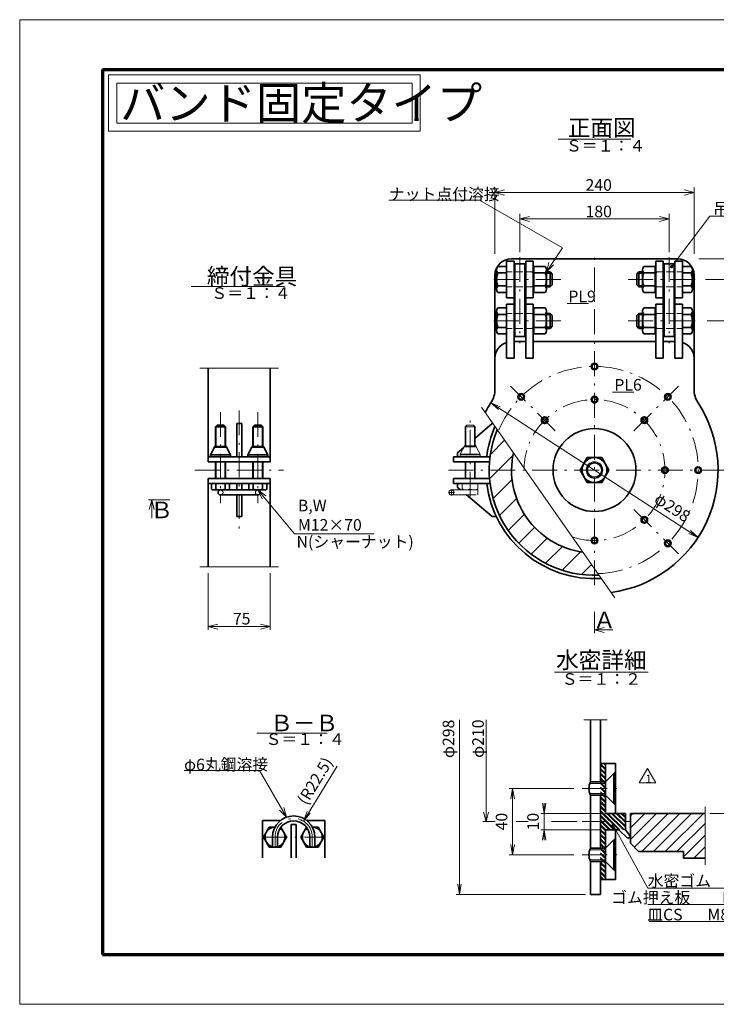
# Model space of a CAD drawing. Units: millimetres. Extents: x 0 to 420, y 0 to 297.
# Drawn here: x 0 to 210, y 0 to 297 of the extents above; entities that cross this region are included whole.
import ezdxf

# ---------------------------------------------------------------- set-up
doc = ezdxf.new("R2010")
doc.units = ezdxf.units.MM
doc.header["$LTSCALE"] = 0.25
doc.linetypes.add('DASHDOT', pattern=[50.5, 30, -9, 2.5, -9])
doc.linetypes.add('HIDDEN', pattern=[12.6, 8.4, -4.2])
for name, color, linetype, lineweight in [('1', 2, 'Continuous', 70), ('11', 4, 'HIDDEN', 18), ('12', 1, 'DASHDOT', 18), ('14', 3, 'Continuous', 13), ('17', 4, 'Continuous', 18), ('18', 1, 'Continuous', 18), ('20', 7, 'Continuous', 18), ('25', 1, 'Continuous', 18), ('29', 150, 'Continuous', 18), ('3', 3, 'Continuous', 18), ('8', 93, 'Continuous', 35), ('9', 150, 'Continuous', 18)]:
    doc.layers.add(name, color=color, linetype=linetype, lineweight=lineweight)
doc.styles.get("Standard").update_dxf_attribs({"font": 'txt', "bigfont": 'bigfont'})
doc.styles.add('ＭＳ ゴシック', font='txt')
doc.dimstyles.get("Standard").update_dxf_attribs({"dimtxt": 0.18, "dimasz": 0.18, "dimexe": 0.18, "dimexo": 0.0625, "dimgap": 0.09, "dimtad": 0, "dimtih": 1, "dimtoh": 1, "dimdec": 4, "dimzin": 0, "dimdsep": 46, "dimtxsty": 'Standard', "dimcen": 0.09, "dimadec": 0, "dimazin": 0, "dimtfac": 1, "dimtdec": 4, "dimtofl": 0, "dimtmove": 0, "dimatfit": 3, "dimfxl": 1, "dimtolj": 1, "dimtzin": 0, "dimarcsym": 0})

# ---------------------------------------------------------------- blocks, each defined once
blk = doc.blocks.new('*G17')
at = {"layer": '12', "color": 1, "linetype": 'DASHDOT', "lineweight": 18}
for p, q in [((134.28, 174.15), (134.78, 174.65)), ((134.28, 168.43), (134.28, 174.15)), ((134.28, 174.15), (137.28, 174.15)), ((134.5, 168.43), (134.5, 174.36)), ((134.78, 174.65), (136.78, 174.65)), ((137.28, 174.15), (136.78, 174.65)), ((137.06, 168.43), (137.06, 174.36)), ((137.28, 168.43), (137.28, 174.15)), ((133.98, 168.18), (132.78, 165.93)), ((133.98, 168.43), (133.98, 168.18)), ((133.98, 168.43), (137.58, 168.43)), ((133.98, 168.18), (137.58, 168.18)), ((137.58, 168.43), (137.58, 168.18)), ((137.58, 168.18), (138.78, 165.93)), ((132.78, 165.93), (138.78, 165.93)), ((132.78, 165.77), (138.78, 165.77)), ((132.78, 165.15), (132.78, 165.77)), ((133.09, 165.93), (138.46, 165.93)), ((134.28, 158.65), (134.28, 163.65)), ((134.5, 158.65), (134.5, 163.65)), ((137.06, 158.65), (137.06, 163.65)), ((137.28, 158.65), (137.28, 163.65)), ((138.78, 165.77), (138.78, 165.15)), ((130.15, 155.3), (130.15, 153.5)), ((130.15, 155.15), (138.15, 155.15)), ((133.4, 157.15), (133.4, 155.43)), ((138.15, 157.15), (138.15, 155.43)), ((138.15, 155.15), (138.15, 153.65)), ((131.05, 154.4), (129.25, 154.4)), ((130.15, 153.65), (138.15, 153.65))]:
    blk.add_line(p, q, dxfattribs=at)
for centre, radius, start, end in [((130.15, 154.4), 0.75, 90, 270), ((130.15, 154.4), 0.75, 270, 90), ((134.59, 157.79), 2.65, 243.3319, 296.6681), ((136.96, 157.79), 2.65, 243.3319, 296.6681)]:
    blk.add_arc(centre, radius, start, end, dxfattribs=at)
blk = doc.blocks.new('*G20')
at = {"layer": '8', "color": 93, "linetype": 'Continuous', "lineweight": 35}
for p, q in [((75.24, 53.44), (73.5, 50.44)), ((76.97, 53.44), (75.24, 53.44)), ((80.43, 50.44), (78.72, 53.4)), ((73.5, 50.44), (75.24, 47.44)), ((78.7, 47.44), (80.43, 50.44)), ((75.24, 47.44), (78.7, 47.44))]:
    blk.add_line(p, q, dxfattribs=at)
blk.add_arc((76.97, 50.44), 3, 90, 60, dxfattribs=at)
blk = doc.blocks.new('*G21')
at = {"layer": '8', "color": 93, "linetype": 'Continuous', "lineweight": 35}
for p, q in [((86.46, 53.4), (84.75, 50.44)), ((89.95, 53.44), (88.22, 53.44)), ((91.68, 50.44), (89.95, 53.44)), ((84.75, 50.44), (86.49, 47.44)), ((89.95, 47.44), (91.68, 50.44)), ((86.49, 47.44), (89.95, 47.44))]:
    blk.add_line(p, q, dxfattribs=at)
blk.add_arc((88.22, 50.44), 3, 120, 90, dxfattribs=at)
blk = doc.blocks.new('*G25')
at = {"layer": '18', "color": 1, "linetype": 'Continuous', "lineweight": 18}
for p, q in [((141.88, 165.84), (146.17, 170.14)), ((141.64, 158.53), (148.68, 165.57)), ((142.72, 152.54), (148.45, 158.27)), ((144.66, 147.41), (149.8, 152.55)), ((147.27, 142.95), (152.13, 147.81)), ((150.46, 139.07), (155.24, 143.84)), ((154.22, 135.76), (159.05, 140.59)), ((158.55, 133.02), (163.62, 138.09)), ((163.53, 130.93), (169.1, 136.5)), ((169.32, 129.64), (172.38, 132.71))]:
    blk.add_line(p, q, dxfattribs=at)
blk = doc.blocks.new('*G27')
at = {"layer": '17', "color": 4, "linetype": 'Continuous', "lineweight": 18}
for q in [(78.32, 58.56), (79.66, 59.34)]:
    blk.add_line((80.44, 56.44), q, dxfattribs=at)
blk = doc.blocks.new('_OPEN')
for q in [(-1, 0.167), (-1, -0.167), (-1, 0)]:
    blk.add_line((0, 0), q)
blk = doc.blocks.new('Dim1')
at = {"layer": '14', "color": 3, "linetype": 'Continuous', "lineweight": 13}
blk.add_line((204.5, 140.82), (142.07, 181.47), dxfattribs=at)
at = {"layer": '14', "color": 3, "linetype": 'Continuous', "lineweight": 13, "xscale": 3, "yscale": 3, "zscale": 3}
for p, rotation in [((142.07, 181.47), 146.9283502620893), ((204.5, 140.82), 326.9283502620893)]:
    blk.add_blockref('_OPEN', p, dxfattribs=dict(at, rotation=rotation))
at = {"layer": '14', "color": 3, "linetype": 'Continuous', "lineweight": 13, "insert": (195.2, 147.47), "char_height": 3.5, "width": 60, "attachment_point": 8, "rotation": 326.9284, "style": 'ＭＳ ゴシック'}
blk.add_mtext('φ298', dxfattribs=at)
blk = doc.blocks.new('*G29')
at = {"layer": '14', "color": 3, "linetype": 'Continuous', "lineweight": 13}
for p, q in [((56.79, 130.06), (56.79, 112.94)), ((75.54, 130.06), (75.54, 112.94)), ((56.79, 113.94), (59.69, 114.71)), ((56.79, 113.94), (75.54, 113.94)), ((56.79, 113.94), (59.69, 113.16)), ((75.54, 113.94), (72.64, 114.71)), ((75.54, 113.94), (72.64, 113.16))]:
    blk.add_line(p, q, dxfattribs=at)
at = {"layer": '14', "color": 3, "linetype": 'Continuous', "lineweight": 13, "insert": (64.27, 114.56), "char_height": 3.5, "width": 4.9834, "attachment_point": 7}
blk.add_mtext('{\\fＭＳ ゴシック;\\T0.785532;75}', dxfattribs=at)
blk = doc.blocks.new('*G30')
at = {"layer": '14', "color": 3, "linetype": 'Continuous', "lineweight": 13}
for p, q in [((150.78, 226.9), (150.78, 238.4)), ((150.78, 236.9), (153.68, 237.67)), ((195.78, 236.9), (192.88, 237.67)), ((195.78, 226.9), (195.78, 238.4)), ((150.78, 236.9), (195.78, 236.9)), ((150.78, 236.9), (153.68, 236.12)), ((195.78, 236.9), (192.88, 236.12))]:
    blk.add_line(p, q, dxfattribs=at)
at = {"layer": '14', "color": 3, "linetype": 'Continuous', "lineweight": 13, "insert": (170.58, 237.4), "char_height": 3.5, "width": 7.5793, "attachment_point": 7}
blk.add_mtext('{\\fＭＳ ゴシック;\\T0.809866;180}', dxfattribs=at)
blk = doc.blocks.new('*G31')
at = {"layer": '14', "color": 3, "linetype": 'Continuous', "lineweight": 13}
for p, q in [((143.28, 226.4), (143.28, 246.4)), ((143.28, 244.9), (146.18, 245.67)), ((143.28, 244.9), (203.28, 244.9)), ((143.28, 244.9), (146.18, 244.12)), ((203.28, 244.9), (200.38, 245.67)), ((203.28, 244.9), (200.38, 244.12)), ((203.28, 226.4), (203.28, 246.4))]:
    blk.add_line(p, q, dxfattribs=at)
at = {"layer": '14', "color": 3, "linetype": 'Continuous', "lineweight": 13, "insert": (170.58, 245.4), "char_height": 3.5, "width": 7.5209, "attachment_point": 7}
blk.add_mtext('{\\fＭＳ ゴシック;\\T0.750000;240}', dxfattribs=at)
blk = doc.blocks.new('*G32')
at = {"layer": '14', "color": 3, "linetype": 'Continuous', "lineweight": 13}
for p, q in [((204.78, 224.9), (244.03, 224.9)), ((242.53, 224.9), (241.76, 222)), ((242.53, 161.15), (242.53, 224.9)), ((242.53, 224.9), (243.31, 222)), ((242.53, 161.15), (241.76, 164.04)), ((242.53, 161.15), (243.31, 164.04)), ((214.03, 161.15), (244.03, 161.15))]:
    blk.add_line(p, q, dxfattribs=at)
at = {"layer": '14', "color": 3, "linetype": 'Continuous', "lineweight": 13, "insert": (242.03, 190.32), "char_height": 3.5, "width": 7.3916, "attachment_point": 7, "rotation": 90}
blk.add_mtext('{\\fＭＳ ゴシック;\\T0.750000;255}', dxfattribs=at)
blk = doc.blocks.new('*G33')
at = {"layer": '14', "color": 3, "linetype": 'Continuous', "lineweight": 13}
for p, q in [((206.78, 218.65), (236.03, 218.65)), ((234.53, 218.65), (233.76, 215.75)), ((234.53, 206.15), (234.53, 218.65)), ((234.53, 218.65), (235.31, 215.75)), ((234.53, 206.15), (233.76, 209.04)), ((234.53, 206.15), (235.31, 209.04)), ((207.28, 206.15), (236.03, 206.15)), ((234.53, 206.15), (233.76, 203.25)), ((234.53, 161.15), (234.53, 206.15)), ((234.53, 206.15), (235.31, 203.25)), ((234.53, 161.15), (233.76, 164.04)), ((234.53, 161.15), (235.31, 164.04))]:
    blk.add_line(p, q, dxfattribs=at)
at = {"layer": '14', "color": 3, "linetype": 'Continuous', "lineweight": 13, "char_height": 3.5, "attachment_point": 7, "rotation": 90}
for s, insert, width in [('{\\fＭＳ ゴシック;\\T0.750000;50}', (234.03, 210.65), 5.1222), ('{\\fＭＳ ゴシック;\\T0.809866;180}', (234.03, 180.95), 7.5793)]:
    blk.add_mtext(s, dxfattribs=dict(at, insert=insert, width=width))
blk = doc.blocks.new('*G35')
at = {"layer": '17', "color": 4, "linetype": 'Continuous', "lineweight": 18}
for p, q in [((72.28, 70.57), (49.53, 70.57)), ((80.44, 56.44), (72.28, 70.57))]:
    blk.add_line(p, q, dxfattribs=at)
at = {"layer": '17', "color": 4, "linetype": 'Continuous', "lineweight": 13, "insert": (49.53, 70.57), "char_height": 3.5, "width": 29.8554, "attachment_point": 7}
blk.add_mtext('{\\fＭＳ ゴシック;\\T0.750000;φ6丸鋼溶接}', dxfattribs=at)
blk = doc.blocks.new('Dim2')
at = {"layer": '14', "color": 3, "linetype": 'Continuous', "lineweight": 13}
blk.add_line((85.52, 55.24), (95.67, 71.87), dxfattribs=at)
at = {"layer": '14', "color": 3, "linetype": 'Continuous', "lineweight": 13, "xscale": 3.105828541230248, "yscale": 3.105828541230248, "zscale": 3.105828541230248, "rotation": 238.6095404531881}
blk.add_blockref('_OPEN', (85.52, 55.24), dxfattribs=at)
at = {"layer": '14', "color": 3, "linetype": 'Continuous', "lineweight": 13, "insert": (87.4, 59.28), "char_height": 3.5, "width": 92.5, "attachment_point": 7, "rotation": 58.6095, "style": 'ＭＳ ゴシック'}
blk.add_mtext('(R22.5)', dxfattribs=at)
blk = doc.blocks.new('*G37')
at = {"layer": '17', "color": 4, "linetype": 'Continuous', "lineweight": 18}
for q in [(159.56, 223.79), (160.9, 223.02)]:
    blk.add_line((158.78, 220.9), q, dxfattribs=at)
blk = doc.blocks.new('*G38')
at = {"layer": '17', "color": 4, "linetype": 'Continuous', "lineweight": 18}
for p, q in [((138.58, 242.61), (111.28, 242.61)), ((163.6, 228.17), (138.58, 242.61)), ((158.78, 220.9), (163.6, 228.17))]:
    blk.add_line(p, q, dxfattribs=at)
at = {"layer": '17', "color": 4, "linetype": 'Continuous', "lineweight": 13, "insert": (111.28, 242.61), "char_height": 3.5, "width": 39.5997, "attachment_point": 7}
blk.add_mtext('{\\fＭＳ ゴシック;\\T0.750000;ナット点付溶接}', dxfattribs=at)
blk = doc.blocks.new('*G39')
at = {"layer": '8', "color": 93, "linetype": 'Continuous', "lineweight": 35}
for p, q in [((143.78, 215.72), (143.78, 221.57)), ((146.78, 222.55), (144.16, 222.55)), ((146.78, 220.6), (144.16, 220.6)), ((146.78, 214.75), (146.78, 222.55)), ((154.45, 220.9), (155.03, 220.56)), ((154.78, 220.9), (155.03, 220.9)), ((155.03, 214.75), (155.03, 222.55)), ((155.03, 222.55), (158.41, 222.55)), ((155.03, 216.4), (155.03, 220.9)), ((155.03, 220.6), (158.41, 220.6)), ((158.78, 215.72), (158.78, 221.57)), ((158.78, 220.9), (159.91, 220.9)), ((158.78, 220.56), (160.24, 220.56)), ((159.91, 216.4), (159.91, 220.9)), ((159.91, 220.9), (160.53, 220.27)), ((160.53, 217.02), (160.53, 220.27)), ((159.91, 216.4), (160.53, 217.02)), ((146.78, 216.69), (144.16, 216.69)), ((146.78, 214.75), (144.16, 214.75)), ((154.45, 216.4), (155.03, 216.73)), ((154.78, 216.4), (155.03, 216.4)), ((158.41, 216.69), (155.03, 216.69)), ((155.03, 214.75), (158.41, 214.75)), ((158.78, 216.73), (160.24, 216.73)), ((158.78, 216.4), (159.91, 216.4))]:
    blk.add_line(p, q, dxfattribs=at)
for centre, radius, start, end in [((145.23, 221.57), 1.45, 137.8681, 222.1319), ((149.04, 218.65), 5.26, 158.2289, 201.7711), ((146.93, 221.05), 0.15, 180, 270), ((157.33, 221.57), 1.45, 317.8681, 42.1319), ((153.52, 218.65), 5.26, 338.2289, 21.7711), ((145.23, 215.72), 1.45, 137.8681, 222.1319), ((146.93, 216.25), 0.15, 90, 180), ((157.33, 215.72), 1.45, 317.8681, 42.1319)]:
    blk.add_arc(centre, radius, start, end, dxfattribs=at)
blk = doc.blocks.new('*G40')
at = {"layer": '8', "color": 93, "linetype": 'Continuous', "lineweight": 35}
for p, q in [((143.78, 203.22), (143.78, 209.07)), ((146.78, 210.05), (144.16, 210.05)), ((146.78, 208.1), (144.16, 208.1)), ((146.78, 202.25), (146.78, 210.05)), ((154.45, 208.4), (155.03, 208.06)), ((154.78, 208.4), (155.03, 208.4)), ((155.03, 202.25), (155.03, 210.05)), ((155.03, 210.05), (158.41, 210.05)), ((155.03, 203.9), (155.03, 208.4)), ((155.03, 208.1), (158.41, 208.1)), ((158.78, 203.22), (158.78, 209.07)), ((158.78, 208.4), (159.91, 208.4)), ((158.78, 208.06), (160.24, 208.06)), ((159.91, 203.9), (159.91, 208.4)), ((159.91, 208.4), (160.53, 207.77)), ((160.53, 204.52), (160.53, 207.77)), ((146.78, 204.19), (144.16, 204.19)), ((146.78, 202.25), (144.16, 202.25)), ((154.45, 203.9), (155.03, 204.23)), ((154.78, 203.9), (155.03, 203.9)), ((158.41, 204.19), (155.03, 204.19)), ((155.03, 202.25), (158.41, 202.25)), ((158.78, 204.23), (160.24, 204.23)), ((158.78, 203.9), (159.91, 203.9)), ((159.91, 203.9), (160.53, 204.52))]:
    blk.add_line(p, q, dxfattribs=at)
for centre, radius, start, end in [((145.23, 209.07), 1.45, 137.8681, 222.1319), ((149.04, 206.15), 5.26, 158.2289, 201.7711), ((146.93, 208.55), 0.15, 180, 270), ((157.33, 209.07), 1.45, 317.8681, 42.1319), ((153.52, 206.15), 5.26, 338.2289, 21.7711), ((145.23, 203.22), 1.45, 137.8681, 222.1319), ((146.93, 203.75), 0.15, 90, 180), ((157.33, 203.22), 1.45, 317.8681, 42.1319)]:
    blk.add_arc(centre, radius, start, end, dxfattribs=at)
blk = doc.blocks.new('*G41')
at = {"layer": '8', "color": 93, "linetype": 'Continuous', "lineweight": 35}
for p, q in [((186.66, 220.9), (186.03, 220.27)), ((186.03, 217.02), (186.03, 220.27)), ((187.78, 220.56), (186.32, 220.56)), ((186.66, 216.4), (186.66, 220.9)), ((187.78, 220.9), (186.66, 220.9)), ((187.78, 215.72), (187.78, 221.57)), ((191.53, 222.55), (188.16, 222.55)), ((191.53, 220.6), (188.16, 220.6)), ((191.53, 214.75), (191.53, 222.55)), ((191.53, 216.4), (191.53, 220.9)), ((192.12, 220.9), (191.53, 220.56)), ((191.78, 220.9), (191.53, 220.9)), ((199.78, 214.75), (199.78, 222.55)), ((199.78, 222.55), (202.41, 222.55)), ((199.78, 220.6), (202.41, 220.6)), ((202.78, 215.72), (202.78, 221.57)), ((186.66, 216.4), (186.03, 217.02)), ((187.78, 216.73), (186.32, 216.73)), ((187.78, 216.4), (186.66, 216.4)), ((188.16, 216.69), (191.53, 216.69)), ((191.53, 214.75), (188.16, 214.75)), ((192.12, 216.4), (191.53, 216.73)), ((191.78, 216.4), (191.53, 216.4)), ((199.78, 216.69), (202.41, 216.69)), ((199.78, 214.75), (202.41, 214.75))]:
    blk.add_line(p, q, dxfattribs=at)
for centre, radius, start, end in [((189.23, 221.57), 1.45, 137.8681, 222.1319), ((193.04, 218.65), 5.26, 158.2289, 201.7711), ((199.63, 221.05), 0.15, 270, 0), ((201.33, 221.57), 1.45, 317.8681, 42.1319), ((197.52, 218.65), 5.26, 338.2289, 21.7711), ((189.23, 215.72), 1.45, 137.8681, 222.1319), ((199.63, 216.25), 0.15, 0, 90), ((201.33, 215.72), 1.45, 317.8681, 42.1319)]:
    blk.add_arc(centre, radius, start, end, dxfattribs=at)
blk = doc.blocks.new('*G42')
at = {"layer": '8', "color": 93, "linetype": 'Continuous', "lineweight": 35}
for p, q in [((186.66, 208.4), (186.03, 207.77)), ((187.78, 208.06), (186.32, 208.06)), ((186.66, 203.9), (186.66, 208.4)), ((187.78, 208.4), (186.66, 208.4)), ((187.78, 203.22), (187.78, 209.07)), ((191.53, 210.05), (188.16, 210.05)), ((191.53, 208.1), (188.16, 208.1)), ((191.53, 202.25), (191.53, 210.05)), ((191.53, 203.9), (191.53, 208.4)), ((192.12, 208.4), (191.53, 208.06)), ((191.78, 208.4), (191.53, 208.4)), ((199.78, 202.25), (199.78, 210.05)), ((199.78, 210.05), (202.41, 210.05)), ((199.78, 208.1), (202.41, 208.1)), ((202.78, 203.22), (202.78, 209.07)), ((186.03, 204.52), (186.03, 207.77)), ((186.66, 203.9), (186.03, 204.52)), ((187.78, 204.23), (186.32, 204.23)), ((187.78, 203.9), (186.66, 203.9)), ((188.16, 204.19), (191.53, 204.19)), ((191.53, 202.25), (188.16, 202.25)), ((192.12, 203.9), (191.53, 204.23)), ((191.78, 203.9), (191.53, 203.9)), ((199.78, 204.19), (202.41, 204.19)), ((199.78, 202.25), (202.41, 202.25))]:
    blk.add_line(p, q, dxfattribs=at)
for centre, radius, start, end in [((189.23, 209.07), 1.45, 137.8681, 222.1319), ((193.04, 206.15), 5.26, 158.2289, 201.7711), ((199.63, 208.55), 0.15, 270, 0), ((201.33, 209.07), 1.45, 317.8681, 42.1319), ((197.52, 206.15), 5.26, 338.2289, 21.7711), ((189.23, 203.22), 1.45, 137.8681, 222.1319), ((199.63, 203.75), 0.15, 0, 90), ((201.33, 203.22), 1.45, 317.8681, 42.1319)]:
    blk.add_arc(centre, radius, start, end, dxfattribs=at)
blk = doc.blocks.new('_DOT')
blk.add_line((-0.5, 0), (-1, 0))
at = {"const_width": 0.5}
blk.add_lwpolyline([(-0.25, 0, 1), (0.25, 0, 1)], format="xyb", close=True, dxfattribs=at)
blk = doc.blocks.new('*G44')
at = {"layer": '17', "color": 4, "linetype": 'Continuous', "lineweight": 18}
blk.add_line((231.3, 30.11), (189.32, 30.11), dxfattribs=at)
at = {"layer": '17', "color": 4, "linetype": 'Continuous', "lineweight": 13, "insert": (230.07, 32.21), "char_height": 3.5, "width": 56.8941, "attachment_point": 6}
blk.add_mtext('{\\fＭＳ ゴシック;\\T0.750000;ゴム押え板\u3000\u3000PL6×30}', dxfattribs=at)
blk = doc.blocks.new('*G45')
at = {"layer": '17', "color": 4, "linetype": 'Continuous', "lineweight": 18}
blk.add_line((189.742509, 24.968995), (244.592509, 24.968995), dxfattribs=at)
at = {"layer": '17', "color": 4, "linetype": 'Continuous', "lineweight": 13, "insert": (244.242509, 27.068995), "char_height": 3.5, "width": 76.31451343, "attachment_point": 6}
blk.add_mtext('{\\fＭＳ ゴシック;\\T0.878571;皿CS      \u3000 M8×16(SUS304)}', dxfattribs=at)
blk = doc.blocks.new('*G46')
at = {"layer": '14', "color": 3, "linetype": 'Continuous', "lineweight": 13}
for p, q in [((140.6, 55.1), (140.6, 85.85)), ((139.82, 58), (140.6, 55.1)), ((140.6, 55.1), (141.37, 58)), ((143.31, 55.1), (139.6, 55.1)), ((153.33, 55.1), (149.69, 55.1)), ((168.1, 55.1), (160.3, 55.1))]:
    blk.add_line(p, q, dxfattribs=at)
at = {"layer": '14', "color": 3, "linetype": 'Continuous', "lineweight": 13, "insert": (139.92, 80.12), "char_height": 3.5, "width": 12.3206, "attachment_point": 8, "rotation": 90}
blk.add_mtext('{\\fＭＳ ゴシック;\\T0.765970;φ210}', dxfattribs=at)
blk = doc.blocks.new('Dim3')
at = {"layer": '14', "color": 3, "linetype": 'Continuous', "lineweight": 13}
for p, q in [((132.6, 33.1), (132.6, 85.85)), ((170.6, 33.1), (131.6, 33.1))]:
    blk.add_line(p, q, dxfattribs=at)
at = {"layer": '14', "color": 3, "linetype": 'Continuous', "lineweight": 13, "xscale": 3.105828541230248, "yscale": 3.105828541230248, "zscale": 3.105828541230248, "rotation": 269.9999999999998}
blk.add_blockref('_OPEN', (132.6, 33.1), dxfattribs=at)
at = {"layer": '14', "color": 3, "linetype": 'Continuous', "lineweight": 13, "insert": (132.1, 80.07), "char_height": 3.5, "width": 60, "attachment_point": 8, "rotation": 90, "style": 'ＭＳ ゴシック'}
blk.add_mtext('φ298', dxfattribs=at)
blk = doc.blocks.new('_NONE')
blk = doc.blocks.new('Dim4')
at = {"layer": '14', "color": 3, "linetype": 'Continuous', "lineweight": 13}
for p, q in [((167.1, 65.1), (147.6, 65.1)), ((148.6, 65.1), (148.6, 45.1)), ((167.1, 45.1), (147.6, 45.1))]:
    blk.add_line(p, q, dxfattribs=at)
at = {"layer": '14', "color": 3, "linetype": 'Continuous', "lineweight": 13, "xscale": 3.105828541230248, "yscale": 3.105828541230248, "zscale": 3.105828541230248}
for p, rotation in [((148.6, 65.1), 89.99999999999991), ((148.6, 45.1), 269.9999999999998)]:
    blk.add_blockref('_OPEN', p, dxfattribs=dict(at, rotation=rotation))
at = {"layer": '14', "color": 3, "linetype": 'Continuous', "lineweight": 13, "insert": (148.1, 55.1), "char_height": 3.5, "width": 28.3333, "attachment_point": 8, "rotation": 90, "style": 'ＭＳ ゴシック'}
blk.add_mtext('40', dxfattribs=at)
blk = doc.blocks.new('Dim5')
at = {"layer": '14', "color": 3, "linetype": 'Continuous', "lineweight": 13}
for p, q in [((158.1, 49.6), (158.1, 60.6)), ((175.1, 57.6), (157.1, 57.6)), ((175.1, 52.6), (157.1, 52.6))]:
    blk.add_line(p, q, dxfattribs=at)
at = {"layer": '14', "color": 3, "linetype": 'Continuous', "lineweight": 13, "xscale": 3.105828541230248, "yscale": 3.105828541230248, "zscale": 3.105828541230248}
for p, rotation in [((158.1, 57.6), 269.9999999999998), ((158.1, 52.6), 89.99999999999955)]:
    blk.add_blockref('_OPEN', p, dxfattribs=dict(at, rotation=rotation))
at = {"layer": '14', "color": 3, "linetype": 'Continuous', "lineweight": 13, "insert": (157.6, 55.1), "char_height": 3.5, "width": 25.8333, "attachment_point": 8, "rotation": 90, "style": 'ＭＳ ゴシック'}
blk.add_mtext('10', dxfattribs=at)
blk = doc.blocks.new('Dim6')
at = {"layer": '14', "color": 3, "linetype": 'Continuous', "lineweight": 13}
for p, q in [((220.52, 57.6), (220.52, 85.85)), ((208.1, 57.6), (221.52, 57.6))]:
    blk.add_line(p, q, dxfattribs=at)
at = {"layer": '14', "color": 3, "linetype": 'Continuous', "lineweight": 13, "xscale": 3.105828541230248, "yscale": 3.105828541230248, "zscale": 3.105828541230248, "rotation": 269.9999999999998}
blk.add_blockref('_OPEN', (220.52, 57.6), dxfattribs=at)
at = {"layer": '14', "color": 3, "linetype": 'Continuous', "lineweight": 13, "insert": (220.02, 78.94), "char_height": 3.5, "width": 60, "attachment_point": 8, "rotation": 90, "style": 'ＭＳ ゴシック'}
blk.add_mtext('φ200', dxfattribs=at)
blk = doc.blocks.new('*G53')
at = {"layer": '1', "color": 2, "linetype": 'Continuous', "lineweight": 70}
for p, q in [((25, 282), (25, 15)), ((25, 282), (405, 282)), ((25, 15), (405, 15))]:
    blk.add_line(p, q, dxfattribs=at)
at = {"layer": '3', "color": 3, "linetype": 'Continuous', "lineweight": 18}
for p, q in [((0, 0), (0, 297)), ((0, 297), (420, 297)), ((420, 0), (0, 0))]:
    blk.add_line(p, q, dxfattribs=at)
blk = doc.blocks.new('*G16')
at = {"layer": '11', "color": 4, "linetype": 'HIDDEN', "lineweight": 18}
for p, q in [((154.782, 220.896), (146.782, 220.896)), ((191.782, 220.896), (199.782, 220.896)), ((154.782, 216.396), (146.782, 216.396)), ((191.782, 216.396), (199.782, 216.396)), ((154.782, 208.396), (146.782, 208.396)), ((191.782, 208.396), (199.782, 208.396)), ((154.782, 203.896), (146.932, 203.896)), ((191.782, 203.896), (199.632, 203.896))]:
    blk.add_line(p, q, dxfattribs=at)
at = {"layer": '12', "color": 1, "linetype": 'DASHDOT', "lineweight": 18}
for p, q in [((173.282, 126.396), (173.282, 226.896)), ((150.782, 225.396), (150.782, 199.396)), ((195.782, 225.396), (195.782, 199.396)), ((163.086, 218.646), (140.782, 218.646)), ((183.479, 218.646), (205.782, 218.646)), ((163.086, 206.146), (140.782, 206.146)), ((183.479, 206.146), (205.782, 206.146)), ((161.438, 172.99), (148.003, 186.425)), ((185.126, 172.99), (198.561, 186.425)), ((60.542, 178.646), (60.542, 151.146)), ((66.167, 179.146), (66.167, 143.146)), ((71.792, 178.646), (71.792, 151.146)), ((135.777, 153.146), (135.777, 176.646)), ((52.792, 161.146), (79.542, 161.146)), ((212.532, 161.146), (128.777, 161.146)), ((185.126, 149.302), (198.561, 135.867)), ((73.218, 50.44), (91.968, 50.44)), ((76.968, 50.44), (76.968, 47.44)), ((88.218, 50.44), (88.218, 47.44))]:
    blk.add_line(p, q, dxfattribs=at)
for centre, radius, start, end in [((173.282, 161.146), 31.25, 271.93919, 158.06081), ((173.282, 161.146), 21.25, 251.65465, 178.34535), ((82.593, 50.44), 5.625, 0, 180)]:
    blk.add_arc(centre, radius, start, end, dxfattribs=at)
at = {"layer": '17', "color": 4, "linetype": 'Continuous', "lineweight": 18}
for p, q in [((74.244, 153.418), (71.792, 155.146)), ((71.792, 155.146), (73.052, 152.423)), ((82.87, 141.865), (71.792, 155.146)), ((38.793, 152.121), (45.293, 152.121)), ((39.793, 152.121), (39.017, 149.223)), ((40.57, 149.223), (39.793, 152.121)), ((39.793, 152.121), (39.793, 146.621)), ((82.87, 141.865), (106.82, 141.865)), ((173.282, 111.928), (173.282, 118.428)), ((176.18, 113.704), (173.282, 112.928)), ((173.282, 112.928), (176.18, 112.152)), ((173.282, 112.928), (178.782, 112.928))]:
    blk.add_line(p, q, dxfattribs=at)
at = {"layer": '17', "color": 4, "linetype": 'Continuous', "lineweight": 13}
blk.add_lwpolyline([(196.515, 222.487), (208.015, 237.722), (219.538, 237.722)], dxfattribs=at)
at = {"layer": '29', "color": 150, "linetype": 'Continuous', "lineweight": 18}
for p, q in [((162.322, 260.936), (184.242, 260.936)), ((51.668, 216.482), (79.868, 216.482)), ((165.057, 211.433), (171.507, 211.433)), ((54.292, 191.871), (78.042, 191.871)), ((178.75, 184.602), (185.174, 184.602)), ((139.173, 180.136), (179.461, 122.599)), ((54.292, 131.936), (78.042, 131.936)), ((71.527, 81.739), (92.727, 81.739))]:
    blk.add_line(p, q, dxfattribs=at)
for centre, start, end in [((60.542, 154.396), 270, 90), ((71.792, 154.396), 90, 270)]:
    blk.add_arc(centre, 0.75, start, end, dxfattribs=at)
at = {"layer": '8', "color": 93, "linetype": 'Continuous', "lineweight": 35}
for p, q in [((146.782, 224.146), (146.782, 213.146)), ((149.032, 224.146), (146.782, 224.146)), ((173.282, 224.896), (148.282, 224.896)), ((149.032, 224.146), (149.032, 194.896)), ((152.282, 223.396), (149.282, 223.396)), ((149.282, 223.396), (149.282, 201.396)), ((152.282, 223.396), (152.282, 201.396)), ((152.532, 224.146), (154.782, 224.146)), ((152.532, 224.146), (152.532, 194.896)), ((154.782, 224.146), (154.782, 213.146)), ((173.282, 224.896), (198.282, 224.896)), ((191.782, 224.146), (191.782, 213.146)), ((194.032, 224.146), (191.782, 224.146)), ((194.032, 224.146), (194.032, 194.896)), ((194.282, 223.396), (197.282, 223.396)), ((194.282, 223.396), (194.282, 201.396)), ((197.282, 223.396), (197.282, 201.396)), ((197.532, 224.146), (199.782, 224.146)), ((197.532, 224.146), (197.532, 194.896)), ((199.782, 224.146), (199.782, 213.146)), ((143.282, 219.896), (143.282, 185.565)), ((203.282, 219.896), (203.282, 185.565)), ((149.032, 213.146), (146.782, 213.146)), ((146.782, 211.146), (146.782, 194.896)), ((149.032, 211.146), (146.782, 211.146)), ((152.532, 213.146), (154.782, 213.146)), ((152.532, 211.146), (154.782, 211.146)), ((154.782, 211.146), (154.782, 194.896)), ((194.032, 213.146), (191.782, 213.146)), ((191.782, 211.146), (191.782, 194.896)), ((194.032, 211.146), (191.782, 211.146)), ((197.532, 213.146), (199.782, 213.146)), ((197.532, 211.146), (199.782, 211.146)), ((199.782, 211.146), (199.782, 194.896)), ((152.532, 199.896), (149.032, 199.896)), ((152.282, 201.396), (149.282, 201.396)), ((173.282, 199.896), (154.782, 199.896)), ((173.282, 199.896), (191.782, 199.896)), ((194.032, 199.896), (197.532, 199.896)), ((194.282, 201.396), (197.282, 201.396)), ((146.782, 194.896), (149.032, 194.896)), ((154.782, 194.896), (152.532, 194.896)), ((191.782, 194.896), (194.032, 194.896)), ((199.782, 194.896), (197.532, 194.896)), ((56.792, 191.871), (56.792, 163.646)), ((75.542, 191.871), (75.542, 163.646)), ((59.042, 174.146), (59.542, 174.646)), ((62.042, 174.146), (59.042, 174.146)), ((59.042, 168.271), (59.042, 174.146)), ((61.542, 174.646), (59.542, 174.646)), ((62.042, 174.146), (61.542, 174.646)), ((62.042, 168.271), (62.042, 174.146)), ((65.417, 175.146), (65.417, 165.146)), ((65.417, 175.146), (66.917, 175.146)), ((66.917, 165.146), (66.917, 175.146)), ((70.292, 174.146), (70.792, 174.646)), ((70.292, 174.146), (73.292, 174.146)), ((70.292, 168.271), (70.292, 174.146)), ((70.792, 174.646), (72.792, 174.646)), ((73.292, 174.146), (72.792, 174.646)), ((73.292, 168.271), (73.292, 174.146)), ((137.277, 170.814), (142.425, 175.146)), ((142.668, 175.146), (142.425, 175.146)), ((58.742, 168.021), (57.542, 165.771)), ((58.742, 168.271), (58.742, 168.021)), ((58.742, 168.271), (62.342, 168.271)), ((58.742, 168.021), (62.342, 168.021)), ((62.342, 168.271), (62.342, 168.021)), ((62.342, 168.021), (63.542, 165.771)), ((69.992, 168.021), (68.792, 165.771)), ((69.992, 168.271), (69.992, 168.021)), ((69.992, 168.271), (73.592, 168.271)), ((69.992, 168.021), (73.592, 168.021)), ((73.592, 168.271), (73.592, 168.021)), ((73.592, 168.021), (74.792, 165.771)), ((132.027, 166.396), (133.841, 167.923)), ((132.027, 165.146), (132.027, 166.396)), ((75.542, 165.146), (56.792, 165.146)), ((75.542, 163.646), (56.792, 163.646)), ((57.542, 165.771), (57.542, 165.146)), ((63.542, 165.771), (57.542, 165.771)), ((57.542, 165.771), (63.542, 165.771)), ((63.279, 165.771), (57.804, 165.771)), ((59.042, 158.646), (59.042, 163.646)), ((62.042, 158.646), (62.042, 163.646)), ((63.542, 165.146), (63.542, 165.771)), ((68.792, 165.146), (68.792, 165.771)), ((68.792, 165.771), (74.792, 165.771)), ((68.792, 165.771), (74.792, 165.771)), ((69.054, 165.771), (74.529, 165.771)), ((70.292, 158.646), (70.292, 163.646)), ((73.292, 158.646), (73.292, 163.646)), ((74.792, 165.771), (74.792, 165.146)), ((141.79, 165.146), (130.777, 165.146)), ((130.777, 165.146), (130.777, 163.646)), ((141.595, 163.646), (130.777, 163.646)), ((168.952, 161.146), (171.117, 164.896)), ((171.117, 164.896), (173.282, 164.896)), ((175.447, 164.896), (173.282, 164.896)), ((177.612, 161.146), (175.447, 164.896)), ((171.117, 157.396), (168.952, 161.146)), ((175.447, 157.396), (177.612, 161.146)), ((75.542, 158.646), (56.792, 158.646)), ((56.792, 158.646), (56.792, 131.936)), ((75.542, 158.646), (75.542, 131.936)), ((141.631, 158.646), (130.777, 158.646)), ((130.777, 157.146), (130.777, 158.646)), ((75.542, 157.146), (56.792, 157.146)), ((57.804, 157.146), (57.804, 155.427)), ((62.594, 155.146), (58.49, 155.146)), ((59.175, 157.146), (59.175, 155.427)), ((60.542, 155.146), (71.792, 155.146)), ((61.908, 157.146), (61.908, 155.427)), ((63.279, 157.146), (63.279, 155.427)), ((65.417, 155.146), (65.417, 157.146)), ((66.917, 157.146), (66.917, 155.146)), ((69.054, 157.146), (69.054, 155.427)), ((69.74, 155.146), (73.844, 155.146)), ((70.425, 157.146), (70.425, 155.427)), ((73.158, 157.146), (73.158, 155.427)), ((74.529, 157.146), (74.529, 155.427)), ((141.79, 157.146), (130.777, 157.146)), ((132.027, 157.146), (132.027, 155.896)), ((132.027, 155.896), (132.919, 155.146)), ((173.282, 157.396), (171.117, 157.396)), ((173.282, 157.396), (175.447, 157.396)), ((71.792, 153.646), (60.542, 153.646)), ((65.417, 147.146), (65.417, 153.646)), ((66.917, 153.646), (66.917, 147.146)), ((134.701, 153.646), (142.425, 147.146)), ((65.417, 147.146), (66.917, 147.146)), ((143.675, 147.146), (142.425, 147.146)), ((73.218, 55.44), (73.218, 44.19)), ((73.218, 55.44), (78.638, 55.44)), ((81.843, 54.19), (83.343, 54.19)), ((81.843, 54.19), (81.843, 44.19)), ((83.343, 54.19), (83.343, 44.19)), ((86.548, 55.44), (91.968, 55.44)), ((91.968, 55.44), (91.968, 44.19)), ((76.218, 50.44), (76.218, 47.44)), ((77.718, 50.44), (77.718, 47.44)), ((87.468, 50.44), (87.468, 47.44)), ((88.968, 50.44), (88.968, 47.44)), ((77.718, 47.44), (76.218, 47.44)), ((87.468, 47.44), (88.968, 47.44))]:
    blk.add_line(p, q, dxfattribs=at)
for centre, radius in [((173.282, 192.396), 1), ((173.282, 192.396), 0.75), ((151.185, 183.243), 1), ((195.379, 183.243), 1), ((151.185, 183.243), 0.75), ((173.282, 182.396), 1), ((173.282, 182.396), 0.75), ((195.379, 183.243), 0.75), ((158.256, 176.172), 1), ((158.256, 176.172), 0.75), ((188.308, 176.172), 1), ((188.308, 176.172), 0.75), ((173.282, 161.146), 12.5), ((194.532, 161.146), 1), ((194.532, 161.146), 0.75), ((204.532, 161.146), 1), ((204.532, 161.146), 0.75), ((188.308, 146.12), 1), ((188.308, 146.12), 0.75), ((173.282, 139.896), 1), ((173.282, 139.896), 0.75), ((195.379, 139.049), 1), ((195.379, 139.049), 0.75)]:
    blk.add_circle(centre, radius, dxfattribs=at)
for centre, radius, start, end in [((148.282, 219.896), 5, 90, 180), ((198.282, 219.896), 5, 0, 90), ((148.282, 194.896), 5, 107.4576, 180), ((198.282, 194.896), 5, 0, 72.5424), ((135.782, 185.565), 7.5, 326.92835, 0), ((210.782, 185.565), 7.5, 180, 213.07165), ((173.282, 161.146), 37.25, 146.92835, 152.23612), ((173.282, 161.146), 37.25, 277.76388, 33.07165), ((173.282, 161.146), 32.75, 156.36867, 172.98453), ((173.282, 161.146), 31.75, 157.47543, 272.52457), ((173.282, 161.146), 25, 167.99317, 262.00683), ((173.282, 161.146), 3.75, 90, 270), ((173.282, 161.146), 3.75, 270, 90), ((173.282, 161.146), 2.188, 90, 270), ((173.282, 161.146), 2.188, 270, 90), ((58.49, 156.122), 0.976, 225.36112, 314.63888), ((60.542, 158.603), 3.457, 246.71965, 293.28035), ((60.542, 154.396), 0.75, 90, 270), ((62.594, 156.122), 0.976, 225.36112, 314.63888), ((69.74, 156.122), 0.976, 225.36112, 314.63888), ((71.792, 158.603), 3.457, 246.71965, 293.28035), ((71.792, 154.396), 0.75, 270, 90), ((73.844, 156.122), 0.976, 225.36112, 314.63888), ((173.282, 161.146), 32.75, 187.01547, 273.63133), ((82.593, 50.44), 6.375, 0, 180), ((82.593, 50.44), 4.875, 0, 180)]:
    blk.add_arc(centre, radius, start, end, dxfattribs=at)
at = {"layer": '9', "color": 150, "linetype": 'Continuous', "lineweight": 18}
for p, q in [((59.26, 168.271), (59.26, 174.365)), ((61.823, 168.271), (61.823, 174.365)), ((70.51, 168.271), (70.51, 174.365)), ((73.073, 168.271), (73.073, 174.365)), ((59.26, 158.646), (59.26, 163.646)), ((61.823, 158.646), (61.823, 163.646)), ((70.51, 158.646), (70.51, 163.646)), ((73.073, 158.646), (73.073, 163.646))]:
    blk.add_line(p, q, dxfattribs=at)
for start, end in [(90, 270), (270, 90)]:
    blk.add_arc((173.282, 161.146), 2.5, start, end, dxfattribs=at)
for name in ['*G38', '*G31', '*G30', '*G37', '*G32', '*G39', '*G41', '*G33', '*G40', '*G42', '*G17', '*G25', '*G29', '*G35', '*G27', '*G20', '*G21']:
    blk.add_blockref(name, (0, 0))
at = {"layer": '17', "color": 4, "linetype": 'Continuous', "lineweight": 13, "rotation": 232.9531091771271}
blk.add_blockref('_DOT', (196.515, 222.487), dxfattribs=at)
at = {"layer": '17', "color": 4, "linetype": 'Continuous', "lineweight": 13}
for s, insert, char_height, width, attachment_point in [('{\\fＭＳ ゴシック;\\T0.750000;吊金具}', (209.038, 238.222), 3.5, 16.45194, 7), ('{\\fＭＳ ゴシック;\\T0.840000;Ｂ}', (42.793, 149.121), 5, 5.8007, 5), ('{\\fＭＳ ゴシック;\\T0.750000;B,W M12×70}', (83.87, 142.865), 3.5, 27.71583, 7), ('{\\fＭＳ ゴシック;\\T0.750000;N(シャーナット)}', (83.463, 137.762), 3.5, 40.2073, 7), ('{\\fＭＳ ゴシック;\\T0.840000;Ａ}', (176.282, 115.928), 5, 6.3403, 5)]:
    blk.add_mtext(s, dxfattribs=dict(at, insert=insert, char_height=char_height, width=width, attachment_point=attachment_point))
at = {"layer": '20', "color": 7, "linetype": 'Continuous', "lineweight": 13, "attachment_point": 7}
for s, insert, char_height, width in [('{\\fＭＳ ゴシック;\\T0.750000;正面図}', (165.245, 261.896), 5, 23.75838), ('{\\fＭＳ ゴシック;\\T0.750000;Ｓ＝１：４}', (164.682, 257.236), 3.5, 26.44786), ('{\\fＭＳ ゴシック;\\T0.750000;締付金具}', (56.411, 217.082), 5, 32.48161), ('{\\fＭＳ ゴシック;\\T0.750000;Ｓ＝１：４}', (57.768, 212.782), 3.5, 26.44786), ('{\\fＭＳ ゴシック;\\T0.761550;PL9}', (165.407, 211.783), 3.5, 7.4165), ('{\\fＭＳ ゴシック;\\T0.758981;PL6}', (179.262, 185.114), 3.5, 7.42476), ('{\\fＭＳ ゴシック;\\T0.750000;Ｂ－Ｂ}', (75.544, 82.339), 5, 21.95498), ('{\\fＭＳ ゴシック;\\T0.750000;Ｓ＝１：４}', (74.129, 78.222), 3.5, 26.44786)]:
    blk.add_mtext(s, dxfattribs=dict(at, insert=insert, char_height=char_height, width=width))
at = {"layer": '14', "color": 3, "linetype": 'Continuous', "lineweight": 13}
dim = blk.add_diameter_dim_2p(p1=(204.497, 140.819), p2=(142.067, 181.473), text='φ298', dimstyle='Standard', override={"dimscale": 1, "dimtxt": 3.5, "dimasz": 3, "dimexe": 1.5, "dimexo": 1.5, "dimgap": 0, "dimtad": 1, "dimtih": 0, "dimtoh": 0, "dimdec": 2, "dimzin": 8, "dimtxsty": 'ＭＳ ゴシック', "dimblk1": 'OPEN', "dimblk2": 'OPEN', "dimsah": 1, "dimse1": 0, "dimse2": 0, "dimtix": 0, "dimtofl": 1, "dimatfit": 2, "dimtzin": 8}, dxfattribs=at)
dim.commit()
dim.dimension.update_dxf_attribs({"geometry": 'Dim1', "text_midpoint": (196.158, 148.935), "dimtype": 163})
dim = blk.add_radius_dim(center=(95.668, 71.867), mpoint=(85.523, 55.242), text='(R22.5)', dimstyle='Standard', override={"dimscale": 1, "dimtxt": 3.5, "dimasz": 3.105829, "dimexe": 0, "dimexo": 0, "dimgap": 0, "dimtad": 1, "dimtih": 0, "dimtoh": 0, "dimdec": 2, "dimzin": 8, "dimtxsty": 'ＭＳ ゴシック', "dimblk1": 'OPEN', "dimblk2": 'OPEN', "dimsah": 1, "dimse1": 1, "dimse2": 1, "dimtix": 0, "dimtofl": 1, "dimatfit": 2, "dimtzin": 8}, dxfattribs=at)
dim.commit()
dim.dimension.update_dxf_attribs({"geometry": 'Dim2', "text_midpoint": (89.098, 65.42), "dimtype": 164})
blk = doc.blocks.new('*G43')
at = {"layer": '18', "linetype": 'Continuous', "lineweight": 13}
h = blk.add_hatch(dxfattribs=at)
h.set_pattern_fill('', color=6, style=0, pattern_type=2)
h.set_pattern_definition([(-45, (193.3331, 62.8222), (0.707107, 0.707107), [])])
h.paths.add_polyline_path([(176.596, 72.604), (176.596, 57.604), (182.596, 57.604), (182.596, 52.604), (176.596, 52.604), (176.596, 37.604), (175.096, 37.604), (175.096, 72.604)], flags=0)
h = blk.add_hatch(dxfattribs=at)
h.set_pattern_fill('', color=6, style=0, pattern_type=2)
h.set_pattern_definition([(-45, (193.3331, 62.4686), (0.707107, 0.707107), [])])
h.paths.add_polyline_path([(176.596, 72.604), (176.596, 57.604), (182.596, 57.604), (182.596, 52.604), (176.596, 52.604), (176.596, 37.604), (175.096, 37.604), (175.096, 72.604)], flags=0)
h = blk.add_hatch(dxfattribs=at)
h.set_pattern_fill('', style=0, pattern_type=2)
h.set_pattern_definition([(45, (0, 0), (-1.767767, 1.767767), [])])
h.paths.add_polyline_path([(206.596, 44.104), (206.596, 57.604), (184.096, 57.604), (184.096, 48.604), (186.596, 46.104), (200.096, 46.104), (200.096, 44.104)], flags=0)
at = {"layer": '12', "color": 1, "linetype": 'DASHDOT', "lineweight": 18}
for p, q in [((169.596, 65.104), (181.596, 65.104)), ((169.596, 55.104), (184.096, 55.104)), ((169.596, 45.104), (181.596, 45.104))]:
    blk.add_line(p, q, dxfattribs=at)
at = {"layer": '17', "color": 4, "linetype": 'Continuous', "lineweight": 13}
blk.add_lwpolyline([(178.874, 53.987), (189.316, 35), (247.066, 35)], dxfattribs=at)
at = {"layer": '29', "color": 150, "linetype": 'Continuous', "lineweight": 18}
for p, q in [((161.25, 100.233), (189.45, 100.233)), ((170.096, 85.854), (177.096, 85.854)), ((206.596, 59.604), (206.596, 42.104))]:
    blk.add_line(p, q, dxfattribs=at)
at = {"layer": '8', "color": 93, "linetype": 'Continuous', "lineweight": 35}
for p, q in [((172.096, 67.104), (172.096, 85.854)), ((175.096, 67.104), (175.096, 85.854)), ((179.596, 72.604), (175.096, 72.604)), ((176.596, 57.604), (176.596, 72.604)), ((179.596, 72.604), (179.596, 57.604)), ((176.596, 67.104), (179.596, 70.104)), ((179.096, 60.604), (179.096, 69.604)), ((172.096, 67.104), (176.596, 67.104)), ((176.596, 63.104), (172.096, 63.104)), ((172.096, 47.104), (172.096, 63.104)), ((175.096, 47.104), (175.096, 63.104)), ((179.596, 60.104), (176.596, 63.104)), ((182.596, 57.604), (176.596, 57.604)), ((182.596, 57.604), (182.596, 52.604)), ((184.096, 48.604), (184.096, 57.604)), ((184.096, 57.604), (206.596, 57.604)), ((176.596, 52.604), (180.596, 52.604)), ((176.596, 37.604), (176.596, 52.604)), ((179.596, 37.604), (179.596, 52.604)), ((183.296, 50.004), (180.596, 52.604)), ((182.596, 52.604), (184.096, 50.604)), ((184.096, 50.604), (183.296, 50.004)), ((176.596, 47.104), (179.596, 50.104)), ((179.096, 49.604), (179.096, 40.604)), ((184.096, 48.604), (186.596, 46.104)), ((172.096, 47.104), (176.596, 47.104)), ((200.096, 46.104), (186.596, 46.104)), ((200.096, 44.104), (200.096, 46.104)), ((176.596, 43.104), (172.096, 43.104)), ((172.096, 33.104), (172.096, 43.104)), ((175.096, 33.104), (175.096, 43.104)), ((179.596, 40.104), (176.596, 43.104)), ((200.096, 44.104), (206.596, 44.104)), ((200.096, 44.104), (206.596, 44.104)), ((179.596, 37.604), (175.096, 37.604)), ((172.096, 33.104), (175.096, 33.104))]:
    blk.add_line(p, q, dxfattribs=at)
for centre in [(175.846, 65.104), (175.846, 45.104)]:
    blk.add_arc(centre, 4.25, 151.92751, 208.07249, dxfattribs=at)
at = {"layer": '9', "color": 150, "linetype": 'Continuous', "lineweight": 18}
for p, q in [((171.87, 66.604), (176.596, 66.604)), ((176.596, 63.604), (171.87, 63.604)), ((171.87, 46.604), (176.596, 46.604)), ((176.596, 43.604), (171.87, 43.604))]:
    blk.add_line(p, q, dxfattribs=at)
for name in ['*G46', '*G44', '*G45']:
    blk.add_blockref(name, (0, 0))
at = {"layer": '17', "color": 4, "linetype": 'Continuous', "lineweight": 13, "rotation": 118.8103284414457}
blk.add_blockref('_DOT', (178.874, 53.987), dxfattribs=at)
at = {"layer": '17', "color": 4, "linetype": 'Continuous', "lineweight": 13, "insert": (189.316, 35.5), "char_height": 3.5, "width": 87.8404, "attachment_point": 7}
blk.add_mtext('{\\fＭＳ ゴシック;\\T0.750000;水密ゴム\u3000t3×70,12×10(合成ゴム)}', dxfattribs=at)
at = {"layer": '20', "color": 7, "linetype": 'Continuous', "lineweight": 13, "attachment_point": 5}
for s, insert, char_height, width in [('{\\fＭＳ ゴシック;\\T0.750000;水密詳細}', (175.35, 103.833), 5, 32.33961), ('{\\fＭＳ ゴシック;\\T0.750000;Ｓ＝１：２}', (175.35, 98.133), 3.5, 26.3733)]:
    blk.add_mtext(s, dxfattribs=dict(at, insert=insert, char_height=char_height, width=width))
at = {"layer": '14', "color": 3, "linetype": 'Continuous', "lineweight": 13}
for base, p1, p2, text, override, picture, middle in [((132.596, 85.854), (171.096, 33.104), (132.596, 85.854), 'φ298', {"dimscale": 1, "dimtxt": 3.5, "dimasz": 3.105829, "dimexe": 1, "dimexo": 0.5, "dimgap": 0, "dimtad": 1, "dimtih": 0, "dimtoh": 0, "dimdec": 2, "dimzin": 8, "dimtxsty": 'ＭＳ ゴシック', "dimblk1": 'OPEN', "dimblk2": 'NONE', "dimsah": 1, "dimse1": 0, "dimse2": 1, "dimtix": 0, "dimtofl": 1, "dimtmove": 2, "dimatfit": 2, "dimtzin": 8}, 'Dim3', (130.346, 80.069)), ((220.518, 85.854), (207.346, 57.604), (220.518, 85.854), 'φ200', {"dimscale": 1, "dimtxt": 3.5, "dimasz": 3.105829, "dimexe": 1, "dimexo": 0.75, "dimgap": 0, "dimtad": 1, "dimtih": 0, "dimtoh": 0, "dimdec": 2, "dimzin": 8, "dimtxsty": 'ＭＳ ゴシック', "dimblk1": 'OPEN', "dimblk2": 'NONE', "dimsah": 1, "dimse1": 0, "dimse2": 1, "dimtix": 0, "dimtofl": 1, "dimtmove": 2, "dimatfit": 2, "dimtzin": 8}, 'Dim6', (218.268, 78.935)), ((158.096, 57.604), (175.846, 52.604), (175.846, 57.604), '10', {"dimscale": 1, "dimtxt": 3.5, "dimasz": 3.105829, "dimexe": 1, "dimexo": 0.75, "dimgap": 0, "dimtad": 1, "dimtih": 0, "dimtoh": 0, "dimdec": 2, "dimzin": 8, "dimtxsty": 'ＭＳ ゴシック', "dimblk1": 'OPEN', "dimblk2": 'OPEN', "dimsah": 1, "dimse1": 0, "dimse2": 0, "dimtix": 0, "dimtofl": 1, "dimtmove": 2, "dimatfit": 2, "dimtzin": 8}, 'Dim5', (155.846, 55.104))]:
    dim = blk.add_linear_dim(base=base, p1=p1, p2=p2, angle=90, text=text, dimstyle='Standard', override=override, dxfattribs=at)
    dim.commit()
    dim.dimension.update_dxf_attribs({"geometry": picture, "text_midpoint": middle, "dimtype": 160})
dim = blk.add_linear_dim(base=(148.596, 45.104), p1=(167.596, 65.104), p2=(167.596, 45.104), angle=270, text='40', dimstyle='Standard', override={"dimscale": 1, "dimtxt": 3.5, "dimasz": 3.105829, "dimexe": 1, "dimexo": 0.5, "dimgap": 0, "dimtad": 1, "dimtih": 0, "dimtoh": 0, "dimdec": 2, "dimzin": 8, "dimtxsty": 'ＭＳ ゴシック', "dimblk1": 'OPEN', "dimblk2": 'OPEN', "dimsah": 1, "dimse1": 0, "dimse2": 0, "dimtix": 0, "dimtofl": 1, "dimtmove": 2, "dimatfit": 2, "dimtzin": 8}, dxfattribs=at)
dim.commit()
dim.dimension.update_dxf_attribs({"geometry": 'Dim4', "text_midpoint": (146.346, 55.104), "dimtype": 160, "text_rotation": 90})

msp = doc.modelspace()

# ---------------------------------------------------------------- linework, layer by layer
at = {"layer": '25', "color": 1, "linetype": 'Continuous', "lineweight": 18}
for p, q in [((186.79, 66.77), (189.29, 71.1)), ((191.79, 66.77), (189.29, 71.1)), ((186.79, 66.77), (191.79, 66.77))]:
    msp.add_line(p, q, dxfattribs=at)
at = {"layer": '29', "color": 150, "linetype": 'Continuous', "lineweight": 18}
for p, q in [((26.77, 280.33), (120.77, 280.33)), ((26.77, 263.33), (26.77, 280.33)), ((120.77, 263.33), (120.77, 280.33)), ((29.27, 277.83), (118.27, 277.83)), ((29.27, 265.83), (29.27, 277.83)), ((118.27, 265.83), (118.27, 277.83)), ((29.27, 265.83), (118.27, 265.83)), ((26.77, 263.33), (120.77, 263.33))]:
    msp.add_line(p, q, dxfattribs=at)

# ---------------------------------------------------------------- block references
for name in ['*G53', '*G16', '*G43']:
    msp.add_blockref(name, (0, 0))

# ---------------------------------------------------------------- texts
at = {"layer": '20', "color": 7, "linetype": 'Continuous', "lineweight": 13, "insert": (30.27, 271.83), "char_height": 10, "width": 130.1625, "attachment_point": 4}
msp.add_mtext('{\\fＭＳ ゴシック;\\T0.750000;バンド固定タイプ}', dxfattribs=at)
at = {"layer": '25', "color": 1, "linetype": 'Continuous', "lineweight": 13, "insert": (188.66, 66.77), "char_height": 2.5, "width": 0.9549, "attachment_point": 7}
msp.add_mtext('{\\fＭＳ ゴシック;\\T0.750000;1}', dxfattribs=at)

doc.saveas('drawing.dxf')
